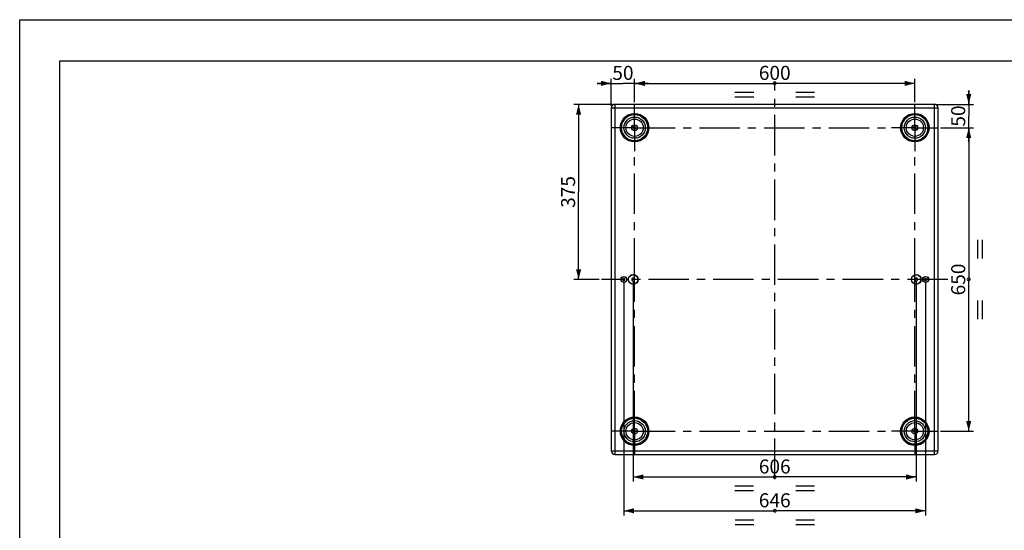
# Model space of a CAD drawing. Units: millimetres. Extents: x 0 to 420, y 0 to 297.
# Drawn here: x 0 to 211, y 188 to 297 of the extents above; entities that cross this region are included whole.
import ezdxf

# ---------------------------------------------------------------- set-up
doc = ezdxf.new("R2010")
doc.units = ezdxf.units.MM
doc.header["$LTSCALE"] = 23.1
doc.linetypes.add('CENTER', pattern=[0.6, 0.375, -0.075, 0.075, -0.075])
doc.layers.get('0').update_dxf_attribs({"linetype": 'CONTINUOUS'})
doc.layers.add('AXIS', color=7, linetype='CONTINUOUS')
doc.layers.add('DEFAULT_1', color=7, linetype='CENTER')
doc.styles.get("Standard").update_dxf_attribs({"font": 'txt', "width": 0.8})
doc.dimstyles.new('DIMSTYLE_1', dxfattribs={"dimtxt": 3, "dimasz": 2.2, "dimexe": 1, "dimexo": 0.5, "dimgap": 0.75, "dimtad": 1, "dimlfac": 10, "dimdsep": 46, "dimtxsty": 'Standard', "dimblk": '_FILLED', "dimblk1": '_FILLED', "dimblk2": '_FILLED', "dimcen": 0.09, "dimazin": 2, "dimtp": 0.8, "dimtm": 0.8, "dimtfac": 1, "dimtofl": 0, "dimtmove": 0, "dimatfit": 3, "dimldrblk": '_FILLED', "dimfxl": 0, "dimtolj": 1, "dimarcsym": 0})
doc.dimstyles.new('DIMSTYLE_2', dxfattribs={"dimtxt": 3, "dimasz": 2.2, "dimexe": 1, "dimexo": 0.5, "dimgap": 0.75, "dimtad": 1, "dimlfac": 10, "dimdsep": 46, "dimtxsty": 'Standard', "dimblk": '_FILLED', "dimblk1": '_FILLED', "dimblk2": '_FILLED', "dimcen": 0.09, "dimazin": 2, "dimtp": 0.3, "dimtm": 0.3, "dimtfac": 1, "dimtofl": 0, "dimtmove": 0, "dimatfit": 3, "dimldrblk": '_FILLED', "dimfxl": 0, "dimtolj": 1, "dimarcsym": 0})
doc.dimstyles.new('DIMSTYLE_3', dxfattribs={"dimtxt": 3, "dimasz": 2.2, "dimexe": 1, "dimexo": 0.5, "dimgap": 0.75, "dimtad": 1, "dimlfac": 10, "dimdsep": 46, "dimtxsty": 'Standard', "dimblk": '_FILLED', "dimblk1": '_FILLED', "dimblk2": '_FILLED', "dimcen": 0.09, "dimazin": 2, "dimtp": 0.5, "dimtm": 0.5, "dimtfac": 1, "dimtofl": 0, "dimtmove": 0, "dimatfit": 3, "dimldrblk": '_FILLED', "dimfxl": 0, "dimtolj": 1, "dimarcsym": 0})

# ---------------------------------------------------------------- blocks, each defined once
blk = doc.blocks.new('_FILLED')
at = {"color": 0, "linetype": 'ByBlock'}
blk.add_solid([(0, 0), (-1, 0.25), (-1, -0.25)], dxfattribs=at)
blk = doc.blocks.new('*D1')
at = {"color": 2, "linetype": 'Continuous'}
for p, q in [((131.65, 279.37), (131.65, 284.36)), ((131.65, 283.36), (161.65, 283.36)), ((191.65, 283.36), (161.65, 283.36)), ((191.65, 279.37), (191.65, 284.36))]:
    blk.add_line(p, q, dxfattribs=at)
at = {"color": 2, "linetype": 'Continuous', "xscale": 2.2, "yscale": 2.2, "zscale": 2.2, "rotation": 180}
blk.add_blockref('_FILLED', (131.65, 283.36), dxfattribs=at)
at = {"color": 2, "linetype": 'Continuous', "xscale": 2.2, "yscale": 2.2, "zscale": 2.2}
blk.add_blockref('_FILLED', (191.65, 283.36), dxfattribs=at)
at = {"color": 2, "linetype": 'Continuous', "insert": (161.65, 287.11), "char_height": 3, "width": 7.2, "attachment_point": 2, "line_spacing_factor": 0.9}
blk.add_mtext('600', dxfattribs=at)
blk = doc.blocks.new('*D2')
at = {"color": 2, "linetype": 'Continuous'}
for p, q in [((126.65, 283.36), (123.65, 283.36)), ((123.65, 283.36), (129.15, 283.36)), ((126.65, 278.57), (126.65, 284.36)), ((134.65, 283.36), (129.15, 283.36)), ((131.65, 279.37), (131.65, 284.36)), ((131.65, 283.36), (134.65, 283.36))]:
    blk.add_line(p, q, dxfattribs=at)
at = {"color": 2, "linetype": 'Continuous', "xscale": 2.2, "yscale": 2.2, "zscale": 2.2}
blk.add_blockref('_FILLED', (126.65, 283.36), dxfattribs=at)
at = {"color": 2, "linetype": 'Continuous', "xscale": 2.2, "yscale": 2.2, "zscale": 2.2, "rotation": 180}
blk.add_blockref('_FILLED', (131.65, 283.36), dxfattribs=at)
at = {"color": 2, "linetype": 'Continuous', "insert": (129.15, 287.11), "char_height": 3, "width": 4.8, "attachment_point": 2, "line_spacing_factor": 0.9}
blk.add_mtext('50', dxfattribs=at)
blk = doc.blocks.new('*D3')
at = {"color": 2, "linetype": 'Continuous'}
for p, q in [((197.15, 273.87), (204.18, 273.87)), ((203.18, 273.87), (203.18, 241.37)), ((203.18, 208.87), (203.18, 241.37)), ((197.15, 208.87), (204.18, 208.87))]:
    blk.add_line(p, q, dxfattribs=at)
at = {"color": 2, "linetype": 'Continuous', "xscale": 2.2, "yscale": 2.2, "zscale": 2.2}
for p, rotation in [((203.18, 273.87), 90), ((203.18, 208.87), 270)]:
    blk.add_blockref('_FILLED', p, dxfattribs=dict(at, rotation=rotation))
at = {"color": 2, "linetype": 'Continuous', "insert": (199.43, 241.37), "char_height": 3, "width": 7.2, "attachment_point": 2, "rotation": 90, "line_spacing_factor": 0.9}
blk.add_mtext('650', dxfattribs=at)
blk = doc.blocks.new('*D4')
at = {"color": 2, "linetype": 'Continuous'}
for p, q in [((203.18, 278.87), (203.18, 281.87)), ((203.18, 281.87), (203.18, 276.37)), ((196.35, 278.87), (204.18, 278.87)), ((203.18, 270.87), (203.18, 276.37)), ((197.15, 273.87), (204.18, 273.87)), ((203.18, 273.87), (203.18, 270.87))]:
    blk.add_line(p, q, dxfattribs=at)
at = {"color": 2, "linetype": 'Continuous', "xscale": 2.2, "yscale": 2.2, "zscale": 2.2}
for p, rotation in [((203.18, 278.87), 270), ((203.18, 273.87), 90)]:
    blk.add_blockref('_FILLED', p, dxfattribs=dict(at, rotation=rotation))
at = {"color": 2, "linetype": 'Continuous', "insert": (199.43, 276.37), "char_height": 3, "width": 4.8, "attachment_point": 2, "rotation": 90, "line_spacing_factor": 0.9}
blk.add_mtext('50', dxfattribs=at)
blk = doc.blocks.new('*D5')
at = {"color": 2, "linetype": 'Continuous'}
for p, q in [((131.35, 240.87), (131.35, 198.08)), ((191.95, 240.87), (191.95, 198.08)), ((131.35, 199.08), (161.65, 199.08)), ((191.95, 199.08), (161.65, 199.08))]:
    blk.add_line(p, q, dxfattribs=at)
at = {"color": 2, "linetype": 'Continuous', "xscale": 2.2, "yscale": 2.2, "zscale": 2.2, "rotation": 180}
blk.add_blockref('_FILLED', (131.35, 199.08), dxfattribs=at)
at = {"color": 2, "linetype": 'Continuous', "xscale": 2.2, "yscale": 2.2, "zscale": 2.2}
blk.add_blockref('_FILLED', (191.95, 199.08), dxfattribs=at)
at = {"color": 2, "linetype": 'Continuous', "insert": (161.65, 202.83), "char_height": 3, "width": 7.2, "attachment_point": 2, "line_spacing_factor": 0.9}
blk.add_mtext('606', dxfattribs=at)
blk = doc.blocks.new('*D6')
at = {"color": 2, "linetype": 'Continuous'}
for p, q in [((129.35, 240.87), (129.35, 190.84)), ((193.95, 240.87), (193.95, 190.84)), ((129.35, 191.84), (161.65, 191.84)), ((193.95, 191.84), (161.65, 191.84))]:
    blk.add_line(p, q, dxfattribs=at)
at = {"color": 2, "linetype": 'Continuous', "xscale": 2.2, "yscale": 2.2, "zscale": 2.2, "rotation": 180}
blk.add_blockref('_FILLED', (129.35, 191.84), dxfattribs=at)
at = {"color": 2, "linetype": 'Continuous', "xscale": 2.2, "yscale": 2.2, "zscale": 2.2}
blk.add_blockref('_FILLED', (193.95, 191.84), dxfattribs=at)
at = {"color": 2, "linetype": 'Continuous', "insert": (161.65, 195.59), "char_height": 3, "width": 7.2, "attachment_point": 2, "line_spacing_factor": 0.9}
blk.add_mtext('646', dxfattribs=at)
blk = doc.blocks.new('*D7')
at = {"color": 2, "linetype": 'Continuous'}
for p, q in [((126.95, 278.87), (118.66, 278.87)), ((119.66, 278.87), (119.66, 260.12)), ((119.66, 241.37), (119.66, 260.12)), ((124.08, 241.37), (118.66, 241.37))]:
    blk.add_line(p, q, dxfattribs=at)
at = {"color": 2, "linetype": 'Continuous', "xscale": 2.2, "yscale": 2.2, "zscale": 2.2}
for p, rotation in [((119.66, 278.87), 90), ((119.66, 241.37), 270)]:
    blk.add_blockref('_FILLED', p, dxfattribs=dict(at, rotation=rotation))
at = {"color": 2, "linetype": 'Continuous', "insert": (115.91, 260.12), "char_height": 3, "width": 7.2, "attachment_point": 2, "rotation": 90, "line_spacing_factor": 0.9}
blk.add_mtext('375', dxfattribs=at)
blk = doc.blocks.new('UGUALIANZA_BL6', base_point=(161.64, 282.1))
at = {"color": 2, "linetype": 'Continuous'}
for p, q in [((153.14, 281.47), (157.14, 281.47)), ((153.14, 280.47), (157.14, 280.47)), ((166.14, 281.47), (170.14, 281.47)), ((166.14, 280.47), (170.14, 280.47))]:
    blk.add_line(p, q, dxfattribs=at)
at = {"color": 2, "linetype": 'Continuous', "const_width": 0.194}
for points in [[(161.97, 283.4, 1), (161.32, 283.4)], [(161.32, 283.4, 1), (161.97, 283.4)]]:
    blk.add_lwpolyline(points, format="xyb", dxfattribs=at)
blk = doc.blocks.new('UGUALIANZA_BL7', base_point=(161.63, 197.78))
at = {"color": 2, "linetype": 'Continuous'}
for p, q in [((153.13, 197.15), (157.13, 197.15)), ((153.13, 196.15), (157.13, 196.15)), ((166.13, 197.15), (170.13, 197.15)), ((166.13, 196.15), (170.13, 196.15))]:
    blk.add_line(p, q, dxfattribs=at)
at = {"color": 2, "linetype": 'Continuous', "const_width": 0.194}
for points in [[(161.96, 199.08, 1), (161.31, 199.08)], [(161.31, 199.08, 1), (161.96, 199.08)]]:
    blk.add_lwpolyline(points, format="xyb", dxfattribs=at)
blk = doc.blocks.new('UGUALIANZA_BL8', base_point=(161.67, 190.54))
at = {"color": 2, "linetype": 'Continuous'}
for p, q in [((153.17, 189.92), (157.17, 189.92)), ((166.17, 189.92), (170.17, 189.92)), ((153.17, 188.92), (157.17, 188.92)), ((166.17, 188.92), (170.17, 188.92))]:
    blk.add_line(p, q, dxfattribs=at)
at = {"color": 2, "linetype": 'Continuous', "const_width": 0.194}
for points in [[(162, 191.85, 1), (161.35, 191.85)], [(161.35, 191.85, 1), (162, 191.85)]]:
    blk.add_lwpolyline(points, format="xyb", dxfattribs=at)
blk = doc.blocks.new('UGUALIANZA_BL9', base_point=(204.64, 241.39))
at = {"color": 2, "linetype": 'Continuous'}
for p, q in [((205.1, 245.89), (205.1, 249.89)), ((206.1, 245.89), (206.1, 249.89)), ((205.1, 232.89), (205.1, 236.89)), ((206.1, 232.89), (206.1, 236.89))]:
    blk.add_line(p, q, dxfattribs=at)
at = {"color": 2, "linetype": 'Continuous', "const_width": 0.194}
for points in [[(203.17, 241.72, 1), (203.17, 241.07)], [(203.17, 241.07, 1), (203.17, 241.72)]]:
    blk.add_lwpolyline(points, format="xyb", dxfattribs=at)

msp = doc.modelspace()

# ---------------------------------------------------------------- linework, layer by layer
at = {"color": 2, "linetype": 'Continuous'}
for p, q in [((0, 0), (0, 297)), ((0, 297), (420, 297)), ((8.5091, 288.097), (8.5091, 11.097)), ((408.5091, 288.097), (8.5091, 288.097))]:
    msp.add_line(p, q, dxfattribs=at)
at = {"color": 9, "linetype": 'Continuous'}
for p, q in [((127.4478, 278.8737), (127.4478, 203.8737)), ((195.8478, 203.8737), (195.8478, 278.8737)), ((196.6478, 278.0737), (126.6478, 278.0737)), ((126.6478, 204.6737), (196.6478, 204.6737))]:
    msp.add_line(p, q, dxfattribs=at)
at = {"color": 7, "linetype": 'Continuous'}
for p, q in [((195.8478, 278.8737), (127.4478, 278.8737)), ((126.6478, 278.0737), (126.6478, 204.6737)), ((196.6478, 204.6737), (196.6478, 278.0737)), ((131.6478, 274.1046), (131.4478, 273.9892)), ((131.8478, 273.9892), (131.6478, 274.1046)), ((191.6478, 274.1046), (191.4478, 273.9892)), ((191.8478, 273.9892), (191.6478, 274.1046)), ((131.4478, 273.9892), (131.4478, 273.7582)), ((131.4478, 273.7582), (131.6478, 273.6428)), ((131.6478, 273.6428), (131.8478, 273.7582)), ((131.8478, 273.7582), (131.8478, 273.9892)), ((191.4478, 273.9892), (191.4478, 273.7582)), ((191.4478, 273.7582), (191.6478, 273.6428)), ((191.6478, 273.6428), (191.8478, 273.7582)), ((191.8478, 273.7582), (191.8478, 273.9892)), ((129.3478, 241.6046), (129.1478, 241.4892)), ((129.1478, 241.4892), (129.1478, 241.2582)), ((129.1478, 241.2582), (129.3478, 241.1428)), ((129.5478, 241.4892), (129.3478, 241.6046)), ((129.3478, 241.1428), (129.5478, 241.2582)), ((129.5478, 241.2582), (129.5478, 241.4892)), ((131.3478, 241.7201), (131.0478, 241.5469)), ((131.0478, 241.5469), (131.0478, 241.2005)), ((131.0478, 241.2005), (131.3478, 241.0273)), ((131.6478, 241.5469), (131.3478, 241.7201)), ((131.3478, 241.0273), (131.6478, 241.2005)), ((131.6478, 241.2005), (131.6478, 241.5469)), ((191.9478, 241.7201), (191.6478, 241.5469)), ((191.6478, 241.5469), (191.6478, 241.2005)), ((191.6478, 241.2005), (191.9478, 241.0273)), ((192.2478, 241.5469), (191.9478, 241.7201)), ((191.9478, 241.0273), (192.2478, 241.2005)), ((192.2478, 241.2005), (192.2478, 241.5469)), ((193.9478, 241.6046), (193.7478, 241.4892)), ((193.7478, 241.4892), (193.7478, 241.2582)), ((193.7478, 241.2582), (193.9478, 241.1428)), ((194.1478, 241.4892), (193.9478, 241.6046)), ((193.9478, 241.1428), (194.1478, 241.2582)), ((194.1478, 241.2582), (194.1478, 241.4892)), ((131.6478, 209.1046), (131.4478, 208.9892)), ((131.4478, 208.9892), (131.4478, 208.7582)), ((131.4478, 208.7582), (131.6478, 208.6428)), ((131.8478, 208.9892), (131.6478, 209.1046)), ((131.6478, 208.6428), (131.8478, 208.7582)), ((131.8478, 208.7582), (131.8478, 208.9892)), ((191.6478, 209.1046), (191.4478, 208.9892)), ((191.4478, 208.9892), (191.4478, 208.7582)), ((191.4478, 208.7582), (191.6478, 208.6428)), ((191.8478, 208.9892), (191.6478, 209.1046)), ((191.6478, 208.6428), (191.8478, 208.7582)), ((191.8478, 208.7582), (191.8478, 208.9892)), ((127.4478, 203.8737), (195.8478, 203.8737))]:
    msp.add_line(p, q, dxfattribs=at)
for centre, radius in [((131.6478, 273.8737), 3), ((191.6478, 273.8737), 3), ((131.6478, 273.8737), 0.62), ((131.6478, 273.8737), 0.6), ((191.6478, 273.8737), 0.62), ((191.6478, 273.8737), 0.6), ((129.3478, 241.3737), 0.6), ((131.3478, 241.3737), 1), ((191.9478, 241.3737), 1), ((193.9478, 241.3737), 0.6), ((131.6478, 208.8737), 3), ((191.6478, 208.8737), 3), ((131.6478, 208.8737), 0.62), ((131.6478, 208.8737), 0.6), ((191.6478, 208.8737), 0.62), ((191.6478, 208.8737), 0.6)]:
    msp.add_circle(centre, radius, dxfattribs=at)
at = {"color": 9, "linetype": 'Continuous'}
for centre, radius in [((131.6478, 273.8737), 2.795), ((131.6478, 273.8737), 2.2757), ((191.6478, 273.8737), 2.795), ((191.6478, 273.8737), 2.2757), ((131.6478, 273.8737), 1.8515), ((191.6478, 273.8737), 1.8515), ((131.6478, 208.8737), 2.795), ((131.6478, 208.8737), 2.2757), ((191.6478, 208.8737), 2.795), ((191.6478, 208.8737), 2.2757), ((131.6478, 208.8737), 1.8515), ((191.6478, 208.8737), 1.8515)]:
    msp.add_circle(centre, radius, dxfattribs=at)
at = {"color": 7, "linetype": 'Continuous'}
for centre, start, end in [((127.4478, 278.0737), 90, 180), ((195.8478, 278.0737), 0, 90), ((127.4478, 204.6737), 180, 270), ((195.8478, 204.6737), 270, 360)]:
    msp.add_arc(centre, 0.8, start, end, dxfattribs=at)
at = {"layer": 'AXIS', "color": 2, "linetype": 'CENTER'}
for p, q in [((161.6478, 198.6433), (161.6478, 283.5882)), ((198.7143, 241.3737), (124.5813, 241.3737))]:
    msp.add_line(p, q, dxfattribs=at)
at = {"layer": 'AXIS', "color": 7, "linetype": 'Continuous'}
for centre, radius in [((131.6478, 273.8737), 3.05), ((191.6478, 273.8737), 3.05), ((131.3478, 241.3737), 1.05), ((191.9478, 241.3737), 1.05), ((129.3478, 241.3737), 0.65), ((193.9478, 241.3737), 0.65), ((131.6478, 208.8737), 3.05), ((191.6478, 208.8737), 3.05)]:
    msp.add_circle(centre, radius, dxfattribs=at)
at = {"layer": 'DEFAULT_1', "color": 2, "linetype": 'CENTER'}
for p, q in [((131.6478, 273.8737), (131.6478, 278.8737)), ((191.6478, 273.8737), (191.6478, 278.8737)), ((131.6478, 273.8737), (126.6478, 273.8737)), ((131.6478, 273.8737), (131.6478, 268.8737)), ((131.6478, 273.8737), (186.6478, 273.8737)), ((191.6478, 273.8737), (186.6478, 273.8737)), ((191.6478, 273.8737), (191.6478, 268.8737)), ((191.6478, 273.8737), (196.6478, 273.8737)), ((131.6478, 241.5469), (131.6478, 268.8737)), ((191.6478, 241.5469), (191.6478, 268.8737)), ((131.6478, 208.8737), (131.6478, 241.2005)), ((191.6478, 208.8737), (191.6478, 241.2005)), ((131.6478, 208.8737), (126.6478, 208.8737)), ((131.6478, 208.8737), (186.6478, 208.8737)), ((131.6478, 208.8737), (131.6478, 203.8737)), ((191.6478, 208.8737), (186.6478, 208.8737)), ((191.6478, 208.8737), (196.6478, 208.8737)), ((191.6478, 208.8737), (191.6478, 203.8737))]:
    msp.add_line(p, q, dxfattribs=at)

# ---------------------------------------------------------------- block references
at = {"color": 2, "linetype": 'Continuous'}
for name, p in [('UGUALIANZA_BL6', (161.6409, 282.1005)), ('UGUALIANZA_BL9', (204.6364, 241.3947)), ('UGUALIANZA_BL7', (161.6321, 197.7809)), ('UGUALIANZA_BL8', (161.6718, 190.5447))]:
    msp.add_blockref(name, p, dxfattribs=at)

# ---------------------------------------------------------------- dimensions: what is measured, and where the dimension line sits
for base, p1, p2, dimstyle, picture, middle in [((131.6478, 283.3605), (126.6478, 278.0737), (131.6478, 278.8737), 'DIMSTYLE_2', '*D2', (129.1478, 283.3605)), ((191.6478, 283.3605), (131.6478, 278.8737), (191.6478, 278.8737), 'DIMSTYLE_1', '*D1', (161.6478, 283.3605)), ((193.9478, 191.8439), (129.3478, 241.3737), (193.9478, 241.3737), 'DIMSTYLE_1', '*D6', (161.6478, 191.8439)), ((191.9478, 199.0837), (131.3478, 241.3737), (191.9478, 241.3737), 'DIMSTYLE_1', '*D5', (161.6478, 199.0837))]:
    dim = msp.add_linear_dim(base=base, p1=p1, p2=p2, dimstyle=dimstyle, dxfattribs=at)
    dim.commit()
    dim.dimension.update_dxf_attribs({"geometry": picture, "text_midpoint": middle, "dimtype": 160})
for base, p1, p2, angle, dimstyle, picture, middle in [((203.1832, 273.8737), (195.8478, 278.8737), (196.6478, 273.8737), 270, 'DIMSTYLE_2', '*D4', (203.1832, 276.3737)), ((119.6566, 278.8737), (124.5813, 241.3737), (127.4478, 278.8737), 90, 'DIMSTYLE_3', '*D7', (119.6566, 260.1987)), ((203.1832, 208.8737), (196.6478, 273.8737), (196.6478, 208.8737), 270, 'DIMSTYLE_1', '*D3', (203.1832, 241.3737))]:
    dim = msp.add_linear_dim(base=base, p1=p1, p2=p2, angle=angle, dimstyle=dimstyle, dxfattribs=at)
    dim.commit()
    dim.dimension.update_dxf_attribs({"geometry": picture, "text_midpoint": middle, "dimtype": 160})

doc.saveas('drawing.dxf')
